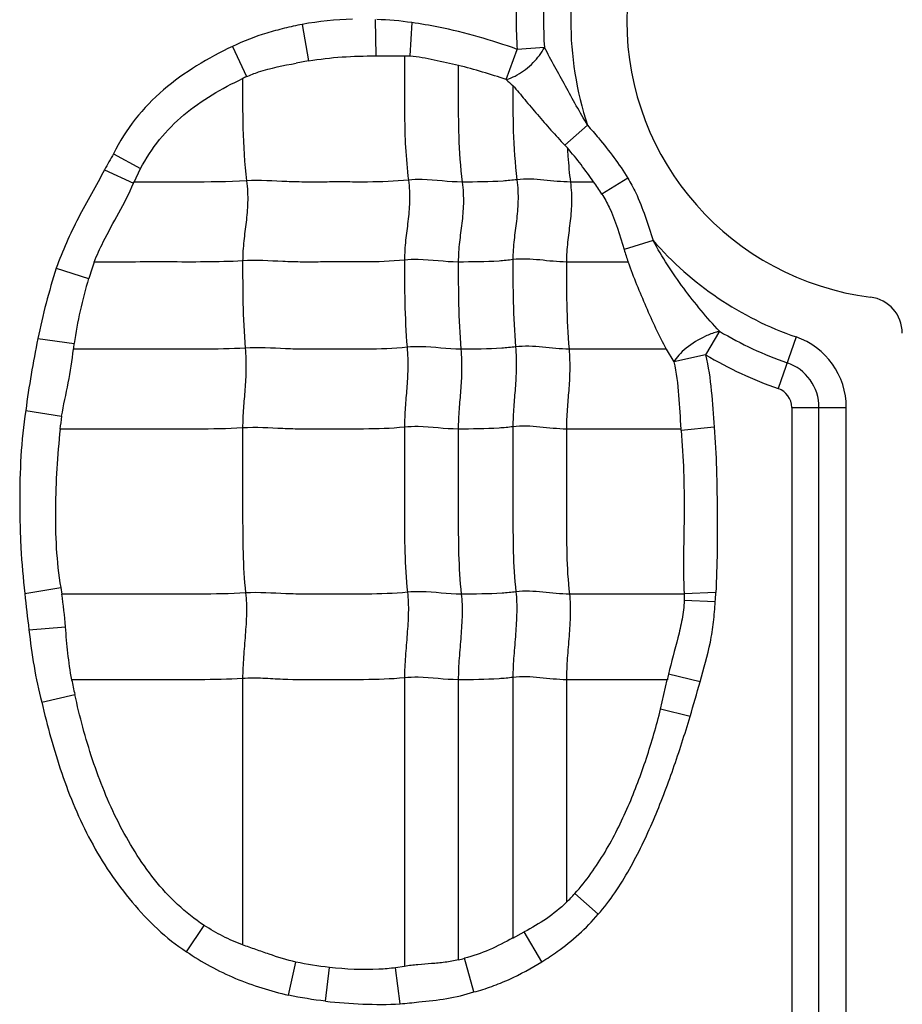
# Model space of a CAD drawing. Units: inches. Extents: x 23809 to 44080, y -772 to 4673.
# Drawn here: x 24033 to 24044, y 4234 to 4246 of the extents above; entities that cross this region are included whole.
import ezdxf

# ---------------------------------------------------------------- set-up
doc = ezdxf.new("R2010")
doc.units = ezdxf.units.IN

msp = doc.modelspace()

# ---------------------------------------------------------------- linework, layer by layer
at = {"color": 7, "linetype": 'Continuous'}
for p, q in [((24036.26, 4246.202), (24036.341, 4245.739)), ((24037.187, 4246.263), (24037.193, 4245.803)), ((24037.65, 4246.224), (24037.628, 4245.802)), ((24035.375, 4245.922), (24035.552, 4245.538)), ((24038.852, 4245.502), (24038.991, 4245.885)), ((24039.337, 4245.91), (24038.991, 4245.885)), ((24036.341, 4245.739), (24036.182, 4245.71)), ((24037.193, 4245.803), (24037.557, 4245.804)), ((24037.557, 4245.804), (24037.628, 4245.802)), ((24039.884, 4244.92), (24039.594, 4244.668)), ((24033.862, 4244.558), (24034.206, 4244.37)), ((24033.748, 4244.356), (24034.117, 4244.186)), ((24034.123, 4244.199), (24034.206, 4244.37)), ((24039.96, 4244.199), (24039.666, 4244.199)), ((24040.396, 4244.249), (24040.066, 4244.047)), ((24040.716, 4243.458), (24040.35, 4243.341)), ((24040.4, 4243.183), (24039.616, 4243.183)), ((24033.134, 4243.105), (24033.547, 4242.974)), ((24032.901, 4242.21), (24033.364, 4242.146)), ((24041.562, 4242.303), (24041.384, 4242.005)), ((24042.532, 4242.232), (24042.305, 4241.576)), ((24040.881, 4242.076), (24039.649, 4242.076)), ((24040.882, 4242.076), (24040.98, 4241.916)), ((24041.384, 4242.005), (24040.98, 4241.916)), ((24042.477, 4241.335), (24042.477, 4224.953)), ((24042.477, 4241.335), (24043.171, 4241.335)), ((24042.824, 4224.953), (24042.824, 4241.335)), ((24043.171, 4224.953), (24043.171, 4241.335)), ((24032.749, 4241.297), (24033.204, 4241.223)), ((24041.07, 4241.061), (24039.616, 4241.061)), ((24041.072, 4241.042), (24041.07, 4241.061)), ((24041.493, 4241.085), (24041.072, 4241.042)), ((24032.736, 4238.97), (24033.192, 4239.047)), ((24033.192, 4239.047), (24033.207, 4238.964)), ((24041.11, 4238.964), (24039.654, 4238.964)), ((24041.514, 4238.984), (24041.11, 4238.967)), ((24041.11, 4238.967), (24041.111, 4238.882)), ((24041.507, 4238.868), (24041.111, 4238.882)), ((24032.788, 4238.51), (24033.253, 4238.55)), ((24041.313, 4237.851), (24040.912, 4237.946)), ((24035.503, 4237.891), (24035.503, 4234.509)), ((24037.559, 4237.9), (24037.559, 4234.235)), ((24038.242, 4237.876), (24038.242, 4234.318)), ((24038.936, 4237.906), (24038.936, 4234.595)), ((24039.616, 4237.876), (24039.616, 4235.049)), ((24040.898, 4237.876), (24039.616, 4237.876)), ((24040.812, 4237.503), (24040.897, 4237.876)), ((24032.951, 4237.593), (24033.371, 4237.69)), ((24041.186, 4237.407), (24040.812, 4237.503)), ((24040.019, 4234.896), (24039.723, 4235.16)), ((24034.79, 4234.421), (24035.014, 4234.755)), ((24038.936, 4234.595), (24039.079, 4234.672)), ((24039.303, 4234.293), (24039.079, 4234.672)), ((24038.441, 4233.91), (24038.32, 4234.337)), ((24036.087, 4233.869), (24036.179, 4234.289)), ((24036.556, 4233.792), (24036.605, 4234.221)), ((24037.559, 4234.235), (24037.444, 4234.217)), ((24037.505, 4233.759), (24037.444, 4234.217))]:
    msp.add_line(p, q, dxfattribs=at)
for centre, radius, start, end in [((24043.922, 4246.249), 3.54, 97.1808, 262.8192), ((24043.922, 4246.249), 4.251, 161.5681, 198.2133), ((24043.922, 4246.249), 4.945, 175.3543, 184.2258), ((24043.922, 4246.249), 4.598, 175.3543, 184.2258), ((24036.301, 4243.919), 1.784, 114.8288, 116.5959), ((24049.115, 4256.577), 15.099, 227.1794, 227.6124), ((24049.313, 4235.694), 17.813, 150.1565, 150.9029), ((24043.315, 4248.182), 5.118, 223.3605, 223.9153), ((24035.716, 4241.273), 5.157, 34.5832, 40.6476), ((24031.569, 4245.226), 2.752, 337.801, 338.1115), ((24038.103, 4242.808), 2.322, 32.2474, 36.8282), ((24043.922, 4246.249), 4.251, 221.0432, 250.9179), ((24043.71, 4244.326), 3.502, 196.331, 199.036), ((24037.458, 4241.776), 4.089, 159.8836, 162.9703), ((24043.422, 4242.28), 0.46, 0, 82.8192), ((24043.922, 4246.249), 4.598, 239.1204, 250.9179), ((24042.222, 4241.335), 0.949, 0, 70.9179), ((24014.903, 4244.532), 18.615, 352.4168, 352.6347), ((24043.922, 4246.249), 4.945, 239.1204, 250.9179), ((24042.222, 4241.335), 0.602, 0, 70.9179), ((24042.222, 4241.335), 0.255, 0, 70.9179), ((24036.915, 4240.637), 3.757, 171.0254, 173.5245), ((24060.62, 4241.888), 28.036, 185.9737, 186.9204), ((24033.798, 4239.395), 7.727, 356.0902, 356.9533), ((24043.565, 4237.351), 2.718, 167.3604, 168.8626), ((24043.05, 4239.838), 9.915, 191.4117, 192.511), ((24022.237, 4243.087), 19.782, 343.3145, 344.6522), ((24037.821, 4236.881), 2.565, 314.4261, 317.8784), ((24037.721, 4236.587), 2.328, 282.945, 284.9241)]:
    msp.add_arc(centre, radius, start, end, dxfattribs=at)
for points, knots in [([(24036.26, 4246.202), (24036.184, 4246.187), (24036.032, 4246.154), (24035.733, 4246.073), (24035.515, 4245.99), (24035.375, 4245.922)], [0, 0, 0, 0, 0.250069, 0.500206, 1, 1, 1, 1]), ([(24038.991, 4245.885), (24038.828, 4245.943), (24038.498, 4246.051), (24038.049, 4246.16), (24037.764, 4246.209), (24037.65, 4246.224)], [0, 0, 0, 0, 0.374995, 0.749988, 1, 1, 1, 1]), ([(24035.375, 4245.922), (24035.219, 4245.848), (24034.913, 4245.684), (24034.489, 4245.382), (24034.125, 4245.008), (24033.938, 4244.713), (24033.862, 4244.558)], [0, 0, 0, 0, 0.250067, 0.50017, 0.750081, 1, 1, 1, 1]), ([(24038.991, 4245.56), (24039.065, 4245.601), (24039.197, 4245.706), (24039.299, 4245.839), (24039.337, 4245.91)], [0, 0, 0, 0, 0.516525, 1, 1, 1, 1]), ([(24039.884, 4244.92), (24039.835, 4245.003), (24039.741, 4245.168), (24039.56, 4245.499), (24039.422, 4245.745), (24039.337, 4245.91)], [0, 0, 0, 0, 0.253143, 0.505842, 1, 1, 1, 1]), ([(24035.552, 4245.538), (24035.602, 4245.56), (24035.806, 4245.639), (24036.021, 4245.68), (24036.182, 4245.71)], [0, 0, 0, 0, 0.250181, 1, 1, 1, 1]), ([(24037.559, 4245.803), (24037.559, 4245.675), (24037.559, 4245.419), (24037.558, 4245.032), (24037.568, 4244.632), (24037.592, 4244.362), (24037.609, 4244.224)], [0, 0, 0, 0, 0.242518, 0.485651, 0.735166, 1, 1, 1, 1]), ([(24037.628, 4245.802), (24037.68, 4245.8), (24037.784, 4245.785), (24037.989, 4245.742), (24038.141, 4245.706), (24038.243, 4245.682)], [0, 0, 0, 0, 0.250318, 0.500507, 1, 1, 1, 1]), ([(24038.242, 4245.681), (24038.242, 4245.561), (24038.242, 4245.26), (24038.242, 4244.766), (24038.268, 4244.391), (24038.293, 4244.199)], [0, 0, 0, 0, 0.242043, 0.608797, 1, 1, 1, 1]), ([(24038.852, 4245.502), (24038.863, 4245.505), (24038.911, 4245.52), (24038.957, 4245.541), (24038.991, 4245.56)], [0, 0, 0, 0, 0.225892, 1, 1, 1, 1]), ([(24034.206, 4244.37), (24034.274, 4244.5), (24034.437, 4244.747), (24034.747, 4245.063), (24035.11, 4245.314), (24035.37, 4245.451), (24035.503, 4245.514)], [0, 0, 0, 0, 0.249992, 0.499945, 0.750009, 1, 1, 1, 1]), ([(24035.503, 4245.514), (24035.503, 4245.304), (24035.499, 4244.87), (24035.525, 4244.436), (24035.553, 4244.214)], [0, 0, 0, 0, 0.484293, 1, 1, 1, 1]), ([(24038.936, 4245.426), (24038.936, 4245.232), (24038.935, 4244.833), (24038.961, 4244.433), (24038.987, 4244.229)], [0, 0, 0, 0, 0.483974, 1, 1, 1, 1]), ([(24038.936, 4245.425), (24038.988, 4245.367), (24039.089, 4245.242), (24039.25, 4245.053), (24039.419, 4244.859), (24039.534, 4244.731), (24039.594, 4244.668)], [0, 0, 0, 0, 0.232301, 0.482728, 0.741459, 1, 1, 1, 1]), ([(24039.884, 4244.92), (24039.931, 4244.867), (24040.114, 4244.653), (24040.286, 4244.429), (24040.396, 4244.249)], [0, 0, 0, 0, 0.251108, 1, 1, 1, 1]), ([(24039.628, 4244.632), (24039.63, 4244.597), (24039.639, 4244.452), (24039.653, 4244.308), (24039.666, 4244.199)], [0, 0, 0, 0, 0.242978, 1, 1, 1, 1]), ([(24033.748, 4244.356), (24033.694, 4244.253), (24033.585, 4244.048), (24033.412, 4243.745), (24033.262, 4243.43), (24033.174, 4243.214), (24033.134, 4243.105)], [0, 0, 0, 0, 0.249999, 0.499994, 0.750001, 1, 1, 1, 1]), ([(24033.618, 4243.183), (24033.651, 4243.27), (24033.749, 4243.483), (24033.934, 4243.807), (24034.063, 4244.056), (24034.117, 4244.186)], [0, 0, 0, 0, 0.250142, 0.625317, 1, 1, 1, 1]), ([(24035.553, 4244.214), (24035.314, 4244.199), (24034.837, 4244.199), (24034.36, 4244.199), (24034.123, 4244.199)], [0, 0, 0, 0, 0.502848, 1, 1, 1, 1]), ([(24035.553, 4244.214), (24035.565, 4244.122), (24035.573, 4243.946), (24035.549, 4243.691), (24035.515, 4243.447), (24035.503, 4243.282), (24035.503, 4243.198)], [0, 0, 0, 0, 0.272503, 0.516183, 0.75247, 1, 1, 1, 1]), ([(24037.609, 4244.224), (24037.437, 4244.206), (24037.178, 4244.198), (24036.833, 4244.2), (24036.576, 4244.2), (24036.319, 4244.197), (24035.978, 4244.206), (24035.723, 4244.225), (24035.553, 4244.214)], [0, 0, 0, 0, 0.252321, 0.37751, 0.502804, 0.628313, 0.751928, 1, 1, 1, 1]), ([(24037.609, 4244.224), (24037.621, 4244.132), (24037.629, 4243.956), (24037.605, 4243.701), (24037.57, 4243.456), (24037.559, 4243.292), (24037.559, 4243.208)], [0, 0, 0, 0, 0.272503, 0.516183, 0.75247, 1, 1, 1, 1]), ([(24038.293, 4244.199), (24038.122, 4244.199), (24037.895, 4244.236), (24037.666, 4244.23), (24037.609, 4244.224)], [0, 0, 0, 0, 0.747834, 1, 1, 1, 1]), ([(24038.293, 4244.199), (24038.304, 4244.108), (24038.313, 4243.931), (24038.289, 4243.677), (24038.254, 4243.432), (24038.242, 4243.268), (24038.242, 4243.183)], [0, 0, 0, 0, 0.272503, 0.516183, 0.75247, 1, 1, 1, 1]), ([(24038.987, 4244.229), (24038.928, 4244.221), (24038.698, 4244.2), (24038.465, 4244.199), (24038.293, 4244.199)], [0, 0, 0, 0, 0.254254, 1, 1, 1, 1]), ([(24038.987, 4244.229), (24038.998, 4244.137), (24039.007, 4243.961), (24038.983, 4243.706), (24038.948, 4243.461), (24038.936, 4243.297), (24038.936, 4243.213)], [0, 0, 0, 0, 0.272503, 0.516183, 0.75247, 1, 1, 1, 1]), ([(24039.666, 4244.199), (24039.554, 4244.199), (24039.329, 4244.229), (24039.1, 4244.243), (24038.987, 4244.229)], [0, 0, 0, 0, 0.496695, 1, 1, 1, 1]), ([(24039.666, 4244.199), (24039.678, 4244.108), (24039.686, 4243.931), (24039.662, 4243.677), (24039.628, 4243.432), (24039.616, 4243.268), (24039.616, 4243.183)], [0, 0, 0, 0, 0.272503, 0.516183, 0.75247, 1, 1, 1, 1]), ([(24040.396, 4244.249), (24040.433, 4244.189), (24040.566, 4243.936), (24040.651, 4243.662), (24040.716, 4243.458)], [0, 0, 0, 0, 0.246275, 1, 1, 1, 1]), ([(24040.066, 4244.047), (24040.1, 4243.993), (24040.222, 4243.769), (24040.296, 4243.524), (24040.35, 4243.341)], [0, 0, 0, 0, 0.250182, 1, 1, 1, 1]), ([(24041.562, 4242.303), (24041.48, 4242.388), (24041.324, 4242.567), (24041.102, 4242.848), (24040.897, 4243.145), (24040.774, 4243.352), (24040.716, 4243.458)], [0, 0, 0, 0, 0.246806, 0.496951, 0.748275, 1, 1, 1, 1]), ([(24035.503, 4243.198), (24035.344, 4243.188), (24035.028, 4243.182), (24034.555, 4243.184), (24034.085, 4243.183), (24033.772, 4243.183), (24033.616, 4243.183)], [0, 0, 0, 0, 0.25313, 0.502176, 0.751088, 1, 1, 1, 1]), ([(24037.559, 4243.208), (24037.387, 4243.19), (24037.127, 4243.182), (24036.783, 4243.184), (24036.525, 4243.184), (24036.268, 4243.181), (24035.928, 4243.19), (24035.673, 4243.209), (24035.503, 4243.198)], [0, 0, 0, 0, 0.252321, 0.37751, 0.502804, 0.628313, 0.751928, 1, 1, 1, 1]), ([(24035.503, 4243.198), (24035.503, 4243.019), (24035.503, 4242.65), (24035.52, 4242.28), (24035.536, 4242.09)], [0, 0, 0, 0, 0.483986, 1, 1, 1, 1]), ([(24038.242, 4243.183), (24038.072, 4243.183), (24037.845, 4243.22), (24037.616, 4243.214), (24037.559, 4243.208)], [0, 0, 0, 0, 0.747834, 1, 1, 1, 1]), ([(24037.559, 4243.208), (24037.559, 4243.029), (24037.559, 4242.659), (24037.576, 4242.29), (24037.592, 4242.1)], [0, 0, 0, 0, 0.483986, 1, 1, 1, 1]), ([(24038.936, 4243.213), (24038.878, 4243.205), (24038.647, 4243.184), (24038.415, 4243.183), (24038.242, 4243.183)], [0, 0, 0, 0, 0.254254, 1, 1, 1, 1]), ([(24038.242, 4243.183), (24038.242, 4243.005), (24038.242, 4242.635), (24038.26, 4242.266), (24038.275, 4242.076)], [0, 0, 0, 0, 0.483986, 1, 1, 1, 1]), ([(24039.616, 4243.183), (24039.503, 4243.183), (24039.278, 4243.213), (24039.05, 4243.227), (24038.936, 4243.213)], [0, 0, 0, 0, 0.496695, 1, 1, 1, 1]), ([(24038.936, 4243.213), (24038.936, 4243.034), (24038.936, 4242.664), (24038.954, 4242.295), (24038.969, 4242.105)], [0, 0, 0, 0, 0.483986, 1, 1, 1, 1]), ([(24039.616, 4243.183), (24039.616, 4243.005), (24039.616, 4242.635), (24039.633, 4242.266), (24039.649, 4242.076)], [0, 0, 0, 0, 0.483986, 1, 1, 1, 1]), ([(24040.399, 4243.183), (24040.432, 4243.087), (24040.507, 4242.898), (24040.624, 4242.617), (24040.746, 4242.342), (24040.835, 4242.163), (24040.882, 4242.076)], [0, 0, 0, 0, 0.252707, 0.504501, 0.754349, 1, 1, 1, 1]), ([(24032.901, 4242.21), (24032.872, 4242.059), (24032.815, 4241.755), (24032.767, 4241.45), (24032.749, 4241.297)], [0, 0, 0, 0, 0.500035, 1, 1, 1, 1]), ([(24041.384, 4242.241), (24041.296, 4242.2), (24041.175, 4242.126), (24041.046, 4242.007), (24040.998, 4241.945), (24040.98, 4241.916)], [0, 0, 0, 0, 0.555835, 0.802755, 1, 1, 1, 1]), ([(24041.562, 4242.303), (24041.549, 4242.3), (24041.488, 4242.284), (24041.429, 4242.261), (24041.384, 4242.241)], [0, 0, 0, 0, 0.223185, 1, 1, 1, 1]), ([(24033.204, 4241.223), (24033.227, 4241.366), (24033.294, 4241.647), (24033.336, 4241.933), (24033.355, 4242.076)], [0, 0, 0, 0, 0.500129, 1, 1, 1, 1]), ([(24035.536, 4242.09), (24035.353, 4242.079), (24034.988, 4242.074), (24034.442, 4242.076), (24033.899, 4242.076), (24033.537, 4242.076), (24033.356, 4242.076)], [0, 0, 0, 0, 0.252785, 0.501879, 0.75094, 1, 1, 1, 1]), ([(24035.536, 4242.09), (24035.544, 4241.998), (24035.549, 4241.823), (24035.533, 4241.568), (24035.511, 4241.323), (24035.503, 4241.159), (24035.503, 4241.075)], [0, 0, 0, 0, 0.273317, 0.516879, 0.752302, 1, 1, 1, 1]), ([(24037.592, 4242.1), (24037.42, 4242.082), (24037.16, 4242.075), (24036.816, 4242.076), (24036.558, 4242.076), (24036.301, 4242.073), (24035.961, 4242.082), (24035.706, 4242.101), (24035.536, 4242.09)], [0, 0, 0, 0, 0.252321, 0.37751, 0.502804, 0.628313, 0.751928, 1, 1, 1, 1]), ([(24037.592, 4242.1), (24037.599, 4242.008), (24037.605, 4241.832), (24037.589, 4241.578), (24037.566, 4241.332), (24037.559, 4241.169), (24037.559, 4241.085)], [0, 0, 0, 0, 0.273317, 0.516879, 0.752302, 1, 1, 1, 1]), ([(24038.275, 4242.076), (24038.105, 4242.076), (24037.878, 4242.112), (24037.649, 4242.106), (24037.592, 4242.1)], [0, 0, 0, 0, 0.747834, 1, 1, 1, 1]), ([(24038.275, 4242.076), (24038.283, 4241.983), (24038.288, 4241.808), (24038.273, 4241.553), (24038.25, 4241.308), (24038.242, 4241.144), (24038.242, 4241.061)], [0, 0, 0, 0, 0.273317, 0.516879, 0.752302, 1, 1, 1, 1]), ([(24038.969, 4242.105), (24038.911, 4242.098), (24038.68, 4242.076), (24038.448, 4242.076), (24038.275, 4242.076)], [0, 0, 0, 0, 0.254254, 1, 1, 1, 1]), ([(24038.969, 4242.105), (24038.977, 4242.013), (24038.982, 4241.837), (24038.967, 4241.583), (24038.944, 4241.337), (24038.936, 4241.174), (24038.936, 4241.09)], [0, 0, 0, 0, 0.273317, 0.516879, 0.752302, 1, 1, 1, 1]), ([(24039.649, 4242.076), (24039.536, 4242.076), (24039.311, 4242.105), (24039.083, 4242.119), (24038.969, 4242.105)], [0, 0, 0, 0, 0.496695, 1, 1, 1, 1]), ([(24039.649, 4242.076), (24039.656, 4241.983), (24039.662, 4241.808), (24039.646, 4241.553), (24039.624, 4241.308), (24039.616, 4241.144), (24039.616, 4241.061)], [0, 0, 0, 0, 0.273317, 0.516879, 0.752302, 1, 1, 1, 1]), ([(24041.384, 4242.005), (24041.419, 4241.854), (24041.461, 4241.547), (24041.484, 4241.239), (24041.493, 4241.085)], [0, 0, 0, 0, 0.499883, 1, 1, 1, 1]), ([(24040.98, 4241.916), (24041.012, 4241.776), (24041.047, 4241.49), (24041.058, 4241.203), (24041.07, 4241.061)], [0, 0, 0, 0, 0.499806, 1, 1, 1, 1]), ([(24032.749, 4241.297), (24032.716, 4241.105), (24032.679, 4240.717), (24032.669, 4240.231), (24032.674, 4239.842), (24032.688, 4239.454), (24032.714, 4239.163), (24032.736, 4238.97)], [0, 0, 0, 0, 0.249935, 0.499943, 0.624965, 0.749989, 1, 1, 1, 1]), ([(24033.183, 4241.061), (24033.151, 4240.726), (24033.117, 4240.222), (24033.129, 4239.548), (24033.163, 4239.213), (24033.192, 4239.047)], [0, 0, 0, 0, 0.499874, 0.749954, 1, 1, 1, 1]), ([(24035.503, 4241.075), (24035.308, 4241.063), (24034.92, 4241.059), (24034.339, 4241.061), (24033.761, 4241.06), (24033.376, 4241.061), (24033.183, 4241.061)], [0, 0, 0, 0, 0.252632, 0.501764, 0.750882, 1, 1, 1, 1]), ([(24037.559, 4241.085), (24037.387, 4241.067), (24037.127, 4241.06), (24036.783, 4241.061), (24036.525, 4241.061), (24036.268, 4241.058), (24035.928, 4241.067), (24035.673, 4241.086), (24035.503, 4241.075)], [0, 0, 0, 0, 0.252321, 0.37751, 0.502804, 0.628313, 0.751928, 1, 1, 1, 1]), ([(24035.503, 4241.075), (24035.503, 4240.722), (24035.503, 4240.192), (24035.503, 4239.493), (24035.522, 4239.147), (24035.541, 4238.979)], [0, 0, 0, 0, 0.505949, 0.75738, 1, 1, 1, 1]), ([(24038.242, 4241.061), (24038.072, 4241.061), (24037.845, 4241.097), (24037.616, 4241.091), (24037.559, 4241.085)], [0, 0, 0, 0, 0.747834, 1, 1, 1, 1]), ([(24037.559, 4241.085), (24037.559, 4240.731), (24037.559, 4240.201), (24037.559, 4239.502), (24037.577, 4239.157), (24037.597, 4238.988)], [0, 0, 0, 0, 0.505949, 0.75738, 1, 1, 1, 1]), ([(24038.936, 4241.09), (24038.878, 4241.083), (24038.647, 4241.061), (24038.415, 4241.061), (24038.242, 4241.061)], [0, 0, 0, 0, 0.254254, 1, 1, 1, 1]), ([(24038.242, 4241.061), (24038.242, 4240.707), (24038.242, 4240.177), (24038.242, 4239.478), (24038.261, 4239.132), (24038.28, 4238.964)], [0, 0, 0, 0, 0.505949, 0.75738, 1, 1, 1, 1]), ([(24039.616, 4241.061), (24039.503, 4241.061), (24039.278, 4241.09), (24039.05, 4241.104), (24038.936, 4241.09)], [0, 0, 0, 0, 0.496695, 1, 1, 1, 1]), ([(24038.936, 4241.09), (24038.936, 4240.736), (24038.936, 4240.206), (24038.936, 4239.507), (24038.955, 4239.162), (24038.974, 4238.993)], [0, 0, 0, 0, 0.505949, 0.75738, 1, 1, 1, 1]), ([(24039.616, 4241.061), (24039.616, 4240.707), (24039.616, 4240.177), (24039.616, 4239.478), (24039.634, 4239.132), (24039.654, 4238.964)], [0, 0, 0, 0, 0.505949, 0.75738, 1, 1, 1, 1]), ([(24041.493, 4241.085), (24041.507, 4240.91), (24041.52, 4240.647), (24041.527, 4240.297), (24041.533, 4239.947), (24041.533, 4239.509), (24041.522, 4239.159), (24041.514, 4238.984)], [0, 0, 0, 0, 0.249988, 0.374994, 0.499998, 0.749999, 1, 1, 1, 1]), ([(24041.072, 4241.042), (24041.086, 4240.87), (24041.108, 4240.524), (24041.114, 4240.005), (24041.102, 4239.486), (24041.102, 4239.14), (24041.11, 4238.967)], [0, 0, 0, 0, 0.24996, 0.499955, 0.749981, 1, 1, 1, 1]), ([(24035.541, 4238.979), (24035.345, 4238.966), (24034.954, 4238.963), (24034.37, 4238.964), (24033.789, 4238.964), (24033.401, 4238.964), (24033.207, 4238.964)], [0, 0, 0, 0, 0.252617, 0.501753, 0.750877, 1, 1, 1, 1]), ([(24035.541, 4238.979), (24035.551, 4238.893), (24035.555, 4238.714), (24035.537, 4238.443), (24035.513, 4238.167), (24035.503, 4237.982), (24035.503, 4237.891)], [0, 0, 0, 0, 0.23745, 0.490795, 0.749052, 1, 1, 1, 1]), ([(24037.597, 4238.988), (24037.425, 4238.97), (24037.165, 4238.963), (24036.821, 4238.964), (24036.563, 4238.964), (24036.306, 4238.961), (24035.966, 4238.97), (24035.711, 4238.989), (24035.541, 4238.979)], [0, 0, 0, 0, 0.252321, 0.37751, 0.502804, 0.628313, 0.751928, 1, 1, 1, 1]), ([(24037.597, 4238.988), (24037.607, 4238.902), (24037.611, 4238.724), (24037.593, 4238.452), (24037.569, 4238.176), (24037.559, 4237.992), (24037.559, 4237.9)], [0, 0, 0, 0, 0.23745, 0.490795, 0.749052, 1, 1, 1, 1]), ([(24038.28, 4238.964), (24038.11, 4238.964), (24037.883, 4239), (24037.654, 4238.994), (24037.597, 4238.988)], [0, 0, 0, 0, 0.747834, 1, 1, 1, 1]), ([(24038.28, 4238.964), (24038.29, 4238.878), (24038.294, 4238.699), (24038.277, 4238.428), (24038.252, 4238.152), (24038.242, 4237.967), (24038.242, 4237.876)], [0, 0, 0, 0, 0.23745, 0.490795, 0.749052, 1, 1, 1, 1]), ([(24038.974, 4238.993), (24038.916, 4238.986), (24038.685, 4238.964), (24038.453, 4238.964), (24038.28, 4238.964)], [0, 0, 0, 0, 0.254254, 1, 1, 1, 1]), ([(24038.974, 4238.993), (24038.984, 4238.907), (24038.988, 4238.729), (24038.971, 4238.457), (24038.946, 4238.181), (24038.936, 4237.997), (24038.936, 4237.906)], [0, 0, 0, 0, 0.23745, 0.490795, 0.749052, 1, 1, 1, 1]), ([(24039.654, 4238.964), (24039.541, 4238.964), (24039.316, 4238.994), (24039.088, 4239.007), (24038.974, 4238.993)], [0, 0, 0, 0, 0.496695, 1, 1, 1, 1]), ([(24039.654, 4238.964), (24039.664, 4238.878), (24039.668, 4238.699), (24039.65, 4238.428), (24039.626, 4238.152), (24039.616, 4237.967), (24039.616, 4237.876)], [0, 0, 0, 0, 0.23745, 0.490795, 0.749052, 1, 1, 1, 1]), ([(24041.111, 4238.882), (24041.109, 4238.802), (24041.088, 4238.643), (24041.015, 4238.332), (24040.948, 4238.102), (24040.912, 4237.946)], [0, 0, 0, 0, 0.249984, 0.50011, 1, 1, 1, 1]), ([(24041.313, 4237.851), (24041.36, 4238.018), (24041.435, 4238.267), (24041.487, 4238.609), (24041.5, 4238.782), (24041.507, 4238.868)], [0, 0, 0, 0, 0.499978, 0.749954, 1, 1, 1, 1]), ([(24032.788, 4238.509), (24032.806, 4238.355), (24032.848, 4238.048), (24032.91, 4237.742), (24032.951, 4237.593)], [0, 0, 0, 0, 0.500072, 1, 1, 1, 1]), ([(24035.503, 4237.891), (24035.32, 4237.88), (24034.957, 4237.875), (24034.413, 4237.877), (24033.872, 4237.876), (24033.512, 4237.876), (24033.331, 4237.876)], [0, 0, 0, 0, 0.252794, 0.501886, 0.750943, 1, 1, 1, 1]), ([(24037.559, 4237.9), (24037.387, 4237.883), (24037.041, 4237.874), (24036.526, 4237.878), (24036.099, 4237.872), (24035.759, 4237.896), (24035.589, 4237.897), (24035.503, 4237.891)], [0, 0, 0, 0, 0.252248, 0.502763, 0.752101, 0.874266, 1, 1, 1, 1]), ([(24038.242, 4237.876), (24038.072, 4237.876), (24037.845, 4237.913), (24037.616, 4237.906), (24037.559, 4237.9)], [0, 0, 0, 0, 0.747834, 1, 1, 1, 1]), ([(24038.936, 4237.906), (24038.878, 4237.898), (24038.647, 4237.877), (24038.415, 4237.876), (24038.242, 4237.876)], [0, 0, 0, 0, 0.254254, 1, 1, 1, 1]), ([(24039.616, 4237.876), (24039.503, 4237.876), (24039.278, 4237.906), (24039.05, 4237.92), (24038.936, 4237.906)], [0, 0, 0, 0, 0.496695, 1, 1, 1, 1]), ([(24035.014, 4234.755), (24034.894, 4234.833), (24034.668, 4235.013), (24034.377, 4235.333), (24034.13, 4235.686), (24033.849, 4236.187), (24033.58, 4236.855), (24033.433, 4237.41), (24033.371, 4237.69)], [0, 0, 0, 0, 0.125061, 0.250148, 0.375204, 0.500244, 0.750075, 1, 1, 1, 1]), ([(24032.951, 4237.593), (24033.022, 4237.288), (24033.185, 4236.684), (24033.487, 4235.959), (24033.809, 4235.422), (24034.092, 4235.046), (24034.412, 4234.702), (24034.659, 4234.505), (24034.79, 4234.421)], [0, 0, 0, 0, 0.249842, 0.499671, 0.624604, 0.749671, 0.875082, 1, 1, 1, 1]), ([(24039.723, 4235.16), (24039.868, 4235.322), (24040.121, 4235.679), (24040.41, 4236.264), (24040.639, 4236.875), (24040.76, 4237.293), (24040.812, 4237.503)], [0, 0, 0, 0, 0.249904, 0.499913, 0.749954, 1, 1, 1, 1]), ([(24040.019, 4234.896), (24040.173, 4235.069), (24040.43, 4235.461), (24040.729, 4236.09), (24040.978, 4236.742), (24041.119, 4237.185), (24041.186, 4237.407)], [0, 0, 0, 0, 0.249742, 0.499785, 0.749883, 1, 1, 1, 1]), ([(24039.615, 4235.05), (24039.538, 4234.972), (24039.367, 4234.833), (24039.176, 4234.723), (24039.079, 4234.672)], [0, 0, 0, 0, 0.500027, 1, 1, 1, 1]), ([(24039.303, 4234.293), (24039.37, 4234.334), (24039.533, 4234.442), (24039.779, 4234.637), (24039.943, 4234.806), (24040.019, 4234.896)], [0, 0, 0, 0, 0.250034, 0.625048, 1, 1, 1, 1]), ([(24035.503, 4234.508), (24035.417, 4234.541), (24035.249, 4234.613), (24035.091, 4234.705), (24035.014, 4234.755)], [0, 0, 0, 0, 0.49999, 1, 1, 1, 1]), ([(24038.935, 4234.596), (24038.838, 4234.541), (24038.64, 4234.438), (24038.428, 4234.365), (24038.32, 4234.337)], [0, 0, 0, 0, 0.500089, 1, 1, 1, 1]), ([(24036.179, 4234.289), (24036.063, 4234.314), (24035.894, 4234.37), (24035.67, 4234.448), (24035.558, 4234.488), (24035.503, 4234.508)], [0, 0, 0, 0, 0.500071, 0.750058, 1, 1, 1, 1]), ([(24034.79, 4234.421), (24034.985, 4234.287), (24035.403, 4234.061), (24035.857, 4233.921), (24036.087, 4233.869)], [0, 0, 0, 0, 0.499911, 1, 1, 1, 1]), ([(24038.243, 4234.318), (24038.187, 4234.305), (24038.074, 4234.284), (24037.902, 4234.269), (24037.73, 4234.257), (24037.615, 4234.244), (24037.559, 4234.235)], [0, 0, 0, 0, 0.250089, 0.500041, 0.750066, 1, 1, 1, 1]), ([(24037.444, 4234.217), (24037.375, 4234.207), (24037.095, 4234.183), (24036.813, 4234.198), (24036.605, 4234.221)], [0, 0, 0, 0, 0.250177, 1, 1, 1, 1]), ([(24038.441, 4233.91), (24038.518, 4233.929), (24038.669, 4233.977), (24038.961, 4234.096), (24039.169, 4234.21), (24039.303, 4234.293)], [0, 0, 0, 0, 0.25005, 0.500108, 1, 1, 1, 1]), ([(24037.504, 4233.759), (24037.583, 4233.766), (24037.78, 4233.786), (24038.096, 4233.818), (24038.328, 4233.873), (24038.441, 4233.91)], [0, 0, 0, 0, 0.250059, 0.625097, 1, 1, 1, 1])]:
    msp.add_open_spline(points, degree=3, knots=knots, dxfattribs=at)
for points in [[(24036.897, 4246.268), (24036.683, 4246.264), (24036.47, 4246.24), (24036.26, 4246.202)], [(24037.65, 4246.224), (24037.504, 4246.247), (24037.356, 4246.258), (24037.208, 4246.264)], [(24036.341, 4245.739), (24036.622, 4245.786), (24036.908, 4245.801), (24037.193, 4245.803)], [(24038.852, 4245.502), (24038.65, 4245.566), (24038.448, 4245.632), (24038.242, 4245.681)], [(24033.134, 4243.105), (24033.043, 4242.81), (24032.963, 4242.512), (24032.901, 4242.21)], [(24033.547, 4242.974), (24033.465, 4242.703), (24033.4, 4242.426), (24033.364, 4242.146)], [(24033.253, 4238.55), (24033.243, 4238.688), (24033.227, 4238.826), (24033.206, 4238.964)], [(24033.333, 4237.877), (24033.291, 4238.099), (24033.269, 4238.324), (24033.253, 4238.55)], [(24036.605, 4234.221), (24036.462, 4234.238), (24036.319, 4234.26), (24036.179, 4234.289)], [(24036.556, 4233.792), (24036.399, 4233.81), (24036.242, 4233.835), (24036.087, 4233.869)], [(24036.556, 4233.792), (24036.871, 4233.759), (24037.189, 4233.74), (24037.504, 4233.759)]]:
    msp.add_open_spline(points, degree=3, dxfattribs=at)

doc.saveas('drawing.dxf')
